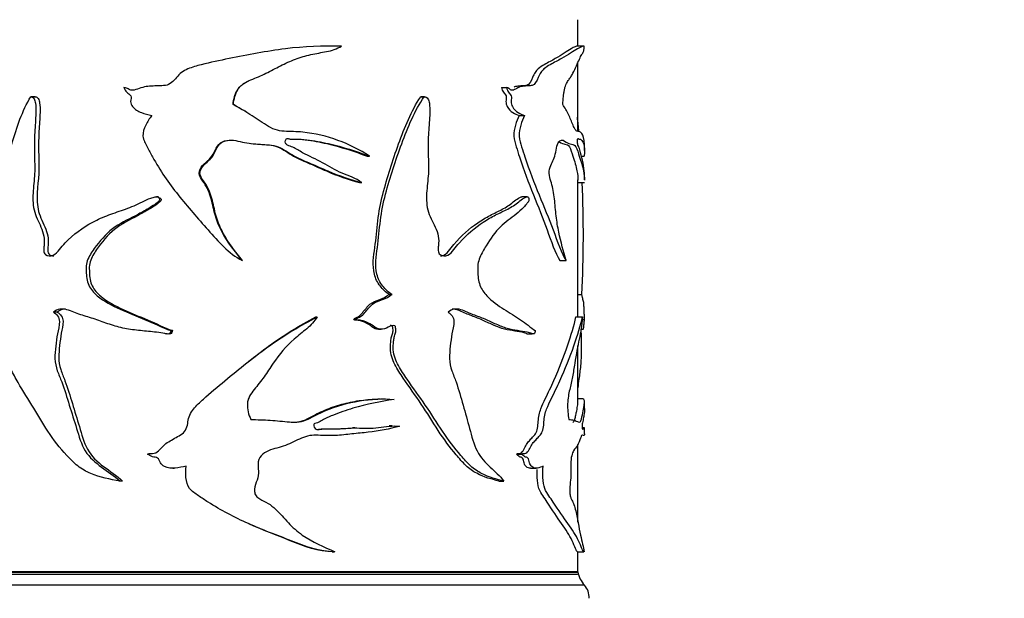
# Model space of a CAD drawing. Units: millimetres. Extents: x 0 to 1243, y 0 to 1074.
# Drawn here: x 782 to 857, y 351 to 395 of the extents above; entities that cross this region are included whole.
import ezdxf
from ezdxf import colors
from ezdxf.entities.mleader import LeaderData, LeaderLine
from ezdxf.math import Vec2, Vec3

# ---------------------------------------------------------------- set-up
doc = ezdxf.new("R2010")
doc.units = ezdxf.units.MM
doc.layers.add('DV5_Défaut', color=7, linetype='Continuous')
doc.layers.add('Défaut', color=7, linetype='Continuous')

# ---------------------------------------------------------------- blocks, each defined once
blk = doc.blocks.new('_DOT')
at = {"color": 0}
blk.add_line((0, 0), (-1, 0), dxfattribs=at)
at = {"color": 0, "const_width": 0.333}
blk.add_lwpolyline([(-0.1665, 0, 1), (0.1665, 0, 1)], format="xyb", close=True, dxfattribs=at)
blk = doc.blocks.new('SE4')
at = {"layer": 'DV5_Défaut', "color": 7, "linetype": 'Continuous'}
for p, q in [((824.667, 392.509), (824.667, 394.508)), ((805.881, 392.509), (805.757, 392.509)), ((825.123, 392.509), (824.618, 392.509)), ((824.667, 386.03), (824.667, 391.262)), ((818.86, 389.35), (819.244, 389.35)), ((783.44, 388.66), (783.112, 388.66)), ((812.727, 388.66), (812.989, 388.66)), ((813.001, 388.66), (812.736, 388.66)), ((798.491, 388.069), (798.467, 388.069)), ((820.194, 387.228), (820.604, 387.228)), ((825.167, 384.562), (825.167, 384.836)), ((808.66, 384.129), (808.84, 384.129)), ((824.935, 384.129), (825.13, 384.129)), ((824.667, 371.948), (824.667, 382.341)), ((825.167, 382.355), (825.167, 382.505)), ((808.08, 382.13), (808.249, 382.13)), ((824.667, 382.13), (825.156, 382.13)), ((792.798, 381.051), (792.658, 381.051)), ((792.99, 380.936), (792.857, 380.936)), ((820.822, 381.051), (820.402, 381.051)), ((799.182, 376.217), (799.172, 376.217)), ((823.289, 376.217), (823.762, 376.217)), ((810.336, 373.624), (810.549, 373.624)), ((824.667, 373.624), (824.963, 373.624)), ((785.115, 372.287), (784.824, 372.287)), ((804.759, 371.948), (804.861, 371.948)), ((824.519, 371.948), (825.016, 371.948)), ((807.645, 371.729), (807.805, 371.729)), ((824.993, 371.729), (825.166, 371.729)), ((793.37, 370.649), (793.379, 370.649)), ((793.866, 370.895), (793.75, 370.895)), ((809.525, 370.992), (809.724, 370.992)), ((820.795, 370.649), (821.223, 370.65)), ((824.903, 370.992), (825.064, 370.992)), ((824.667, 365.434), (824.667, 369.761)), ((809.667, 365.695), (809.468, 365.695)), ((825.044, 365.698), (824.667, 365.698)), ((825.167, 364.976), (825.167, 365.451)), ((810.544, 363.651), (810.328, 363.651)), ((807.712, 363.495), (807.552, 363.495)), ((825.17, 363.496), (825.001, 363.496)), ((825.167, 363.046), (825.167, 363.492)), ((824.667, 356.353), (824.667, 362.244)), ((820.008, 361.518), (820.415, 361.518)), ((793.884, 360.434), (793.999, 360.434)), ((821.069, 360.434), (821.503, 360.434)), ((790.078, 359.466), (789.886, 359.466)), ((818.662, 359.466), (819.042, 359.466)), ((805.988, 354.091), (806.115, 354.091)), ((824.621, 354.091), (825.127, 354.091)), ((824.667, 352.558), (824.667, 354.091)), ((824.667, 352.558), (774.667, 352.558)), ((824.667, 352.508), (774.667, 352.508)), ((824.627, 352.358), (774.707, 352.358)), ((825.167, 351.558), (774.167, 351.558))]:
    blk.add_line(p, q, dxfattribs=at)
for centre, radius, start, end in [((735.623, 378.183), 89.456, 5.00877, 5.72064), ((735.623, 378.183), 89.456, 357.07879, 2.53331), ((826.635, 352.916), 2, 190.33418, 222.79592), ((824.018, 350.594), 1.5, 358.60931, 39.97078)]:
    blk.add_arc(centre, radius, start, end, dxfattribs=at)
for points, knots in [([(806.702, 392.505), (805.304, 392.523), (803.879, 392.477), (801.018, 392.118), (799.589, 391.842), (797.459, 391.408), (796.751, 391.258), (795.705, 390.997), (795.355, 390.904), (794.866, 390.693), (794.708, 390.613), (794.416, 390.403), (794.291, 390.266), (793.95, 389.84), (793.677, 389.568), (793.152, 389.485), (792.97, 389.498), (792.614, 389.482), (792.436, 389.469), (792.083, 389.451), (791.907, 389.44), (791.559, 389.364), (791.386, 389.298), (791.042, 389.184), (790.871, 389.125), (790.61, 389.184), (790.523, 389.235), (790.349, 389.317), (790.262, 389.339), (790.176, 389.35)], [0, 0, 0, 0, 0.25, 0.25, 0.5, 0.5, 0.625, 0.625, 0.6875, 0.6875, 0.71875, 0.71875, 0.75, 0.75, 0.8125, 0.8125, 0.84375, 0.84375, 0.875, 0.875, 0.90625, 0.90625, 0.9375, 0.9375, 0.96875, 0.96875, 0.984375, 0.984375, 1, 1, 1, 1]), ([(798.467, 388.069), (798.488, 388.274), (798.526, 388.475), (798.613, 388.769), (798.647, 388.865), (798.73, 389.053), (798.779, 389.146), (798.893, 389.316), (798.959, 389.395), (799.108, 389.539), (799.191, 389.602), (799.449, 389.771), (799.637, 389.859), (800.018, 390.02), (800.212, 390.093), (800.593, 390.256), (800.78, 390.344), (801.337, 390.619), (801.701, 390.816), (802.438, 391.189), (802.813, 391.361), (803.586, 391.649), (803.978, 391.766), (804.573, 391.904), (804.773, 391.943), (805.174, 392.012), (805.375, 392.045), (805.77, 392.126), (805.965, 392.174), (806.342, 392.313), (806.524, 392.402), (806.702, 392.505)], [0, 0, 0, 0, 0.0625, 0.0625, 0.09375, 0.09375, 0.125, 0.125, 0.15625, 0.15625, 0.1875, 0.1875, 0.25, 0.25, 0.3125, 0.3125, 0.375, 0.375, 0.5, 0.5, 0.625, 0.625, 0.75, 0.75, 0.8125, 0.8125, 0.875, 0.875, 0.9375, 0.9375, 1, 1, 1, 1]), ([(825.152, 392.505), (825.101, 392.523), (824.927, 392.477), (824.341, 392.118), (823.933, 391.842), (823.155, 391.408), (822.868, 391.258), (822.402, 390.997), (822.239, 390.904), (822.002, 390.693), (821.924, 390.613), (821.777, 390.403), (821.713, 390.266), (821.536, 389.84), (821.392, 389.568), (821.101, 389.485), (820.999, 389.498), (820.794, 389.482), (820.69, 389.469), (820.479, 389.451), (820.371, 389.44), (820.155, 389.364), (820.047, 389.298), (819.825, 389.184), (819.713, 389.125), (819.539, 389.184), (819.481, 389.235), (819.362, 389.317), (819.303, 389.339), (819.244, 389.35)], [0, 0, 0, 0, 0.25, 0.25, 0.5, 0.5, 0.625, 0.625, 0.6875, 0.6875, 0.71875, 0.71875, 0.75, 0.75, 0.8125, 0.8125, 0.84375, 0.84375, 0.875, 0.875, 0.90625, 0.90625, 0.9375, 0.9375, 0.96875, 0.96875, 0.984375, 0.984375, 1, 1, 1, 1]), ([(824.621, 392.508), (824.547, 392.505), (824.387, 392.449), (823.856, 392.117), (823.454, 391.84), (822.695, 391.408), (822.414, 391.258), (821.957, 390.997), (821.798, 390.905), (821.563, 390.692), (821.486, 390.611), (821.344, 390.404), (821.282, 390.269), (821.109, 389.845), (820.964, 389.566), (820.678, 389.485), (820.578, 389.498), (820.377, 389.481), (820.274, 389.469), (820.067, 389.45), (819.961, 389.439), (819.842, 389.395), (819.828, 389.39), (819.815, 389.384)], [0, 0, 0, 0, 0.2427717, 0.2427717, 0.5294895, 0.5294895, 0.6728483, 0.6728483, 0.7445278, 0.7445278, 0.7803675, 0.7803675, 0.8162072, 0.8162072, 0.8878866, 0.8878866, 0.9237263, 0.9237263, 0.959566, 0.959566, 0.9954058, 0.9954058, 1, 1, 1, 1]), ([(823.521, 388.069), (823.529, 388.274), (823.542, 388.475), (823.573, 388.769), (823.584, 388.865), (823.613, 389.053), (823.63, 389.146), (823.669, 389.316), (823.691, 389.395), (823.741, 389.539), (823.768, 389.602), (823.851, 389.771), (823.91, 389.859), (824.026, 390.02), (824.083, 390.093), (824.19, 390.256), (824.241, 390.344), (824.386, 390.619), (824.473, 390.816), (824.634, 391.189), (824.709, 391.361), (824.845, 391.649), (824.905, 391.766), (824.983, 391.904), (825.007, 391.943), (825.049, 392.012), (825.068, 392.045), (825.101, 392.126), (825.115, 392.174), (825.137, 392.313), (825.145, 392.402), (825.152, 392.505)], [0, 0, 0, 0, 0.0625, 0.0625, 0.09375, 0.09375, 0.125, 0.125, 0.15625, 0.15625, 0.1875, 0.1875, 0.25, 0.25, 0.3125, 0.3125, 0.375, 0.375, 0.5, 0.5, 0.625, 0.625, 0.75, 0.75, 0.8125, 0.8125, 0.875, 0.875, 0.9375, 0.9375, 1, 1, 1, 1]), ([(798.491, 388.069), (798.511, 388.272), (798.547, 388.471), (798.631, 388.761), (798.664, 388.856), (798.744, 389.043), (798.791, 389.135), (798.9, 389.305), (798.963, 389.385), (799.108, 389.529), (799.189, 389.593), (799.398, 389.735), (799.532, 389.806), (799.67, 389.87)], [0, 0, 0, 0, 0.2670064, 0.2670064, 0.4005096, 0.4005096, 0.5340128, 0.5340128, 0.667516, 0.667516, 0.8010192, 0.8010192, 1, 1, 1, 1]), ([(790.176, 389.35), (790.219, 389.213), (790.301, 389.097), (790.498, 388.904), (790.628, 388.838), (790.772, 388.597), (790.675, 388.445), (790.686, 388.158), (790.75, 388.021), (791.002, 387.687), (791.254, 387.552), (791.763, 387.361), (792.029, 387.3), (792.293, 387.228)], [0, 0, 0, 0, 0.125, 0.125, 0.25, 0.25, 0.375, 0.375, 0.5, 0.5, 0.75, 0.75, 1, 1, 1, 1]), ([(818.86, 389.35), (818.889, 389.213), (818.945, 389.097), (819.077, 388.902), (819.165, 388.836), (819.256, 388.59), (819.192, 388.44), (819.2, 388.154), (819.241, 388.021), (819.405, 387.687), (819.566, 387.551), (819.879, 387.362), (820.039, 387.3), (820.194, 387.228)], [0, 0, 0, 0, 0.125, 0.125, 0.25, 0.25, 0.375, 0.375, 0.5, 0.5, 0.75, 0.75, 1, 1, 1, 1]), ([(819.244, 389.35), (819.273, 389.213), (819.33, 389.097), (819.464, 388.904), (819.551, 388.838), (819.647, 388.597), (819.583, 388.445), (819.59, 388.158), (819.632, 388.021), (819.799, 387.687), (819.963, 387.552), (820.284, 387.361), (820.447, 387.3), (820.604, 387.228)], [0, 0, 0, 0, 0.125, 0.125, 0.25, 0.25, 0.375, 0.375, 0.5, 0.5, 0.75, 0.75, 1, 1, 1, 1]), ([(781.097, 373.624), (780.899, 373.807), (780.718, 374.016), (780.419, 374.535), (780.316, 374.841), (780.137, 375.833), (780.211, 376.535), (780.353, 377.891), (780.384, 378.577), (780.502, 379.939), (780.603, 380.606), (780.979, 382.563), (781.296, 383.836), (781.848, 385.717), (782.049, 386.339), (782.514, 387.545), (782.772, 388.13), (783.104, 388.66)], [0, 0, 0, 0, 0.0625, 0.0625, 0.125, 0.125, 0.25, 0.25, 0.375, 0.375, 0.5, 0.5, 0.75, 0.75, 0.875, 0.875, 1, 1, 1, 1]), ([(783.104, 388.66), (783.2, 388.662), (783.295, 388.606), (783.41, 388.407), (783.439, 388.283), (783.493, 387.92), (783.493, 387.673), (783.473, 386.933), (783.427, 386.442), (783.373, 385.458), (783.37, 384.965), (783.388, 383.977), (783.409, 383.483), (783.383, 382.498), (783.318, 382.008), (783.246, 381.025), (783.244, 380.523), (783.459, 379.584), (783.689, 379.184), (783.966, 378.54), (784.049, 378.314), (784.139, 377.837), (784.131, 377.587), (784.093, 377.219), (784.078, 377.095), (784.094, 376.85), (784.141, 376.728), (784.391, 376.533), (784.612, 376.534), (784.987, 376.7), (785.135, 376.88), (785.418, 377.228), (785.565, 377.398), (786.33, 378.205), (787.031, 378.716), (788.202, 379.335), (788.608, 379.517), (789.443, 379.834), (789.875, 379.969), (790.734, 380.274), (791.157, 380.463), (791.785, 380.776), (791.997, 380.878), (792.33, 380.993), (792.443, 381.025), (792.618, 381.051), (792.676, 381.055), (792.793, 381.037), (792.853, 380.998), (792.857, 380.936)], [0, 0, 0, 0, 0.015625, 0.015625, 0.03125, 0.03125, 0.0625, 0.0625, 0.125, 0.125, 0.1875, 0.1875, 0.25, 0.25, 0.3125, 0.3125, 0.375, 0.375, 0.4375, 0.4375, 0.46875, 0.46875, 0.5, 0.5, 0.515625, 0.515625, 0.53125, 0.53125, 0.5625, 0.5625, 0.59375, 0.59375, 0.625, 0.625, 0.75, 0.75, 0.8125, 0.8125, 0.875, 0.875, 0.9375, 0.9375, 0.96875, 0.96875, 0.984375, 0.984375, 0.992188, 0.992188, 1, 1, 1, 1]), ([(783.429, 388.66), (783.521, 388.662), (783.612, 388.608), (783.725, 388.417), (783.753, 388.298), (783.809, 387.948), (783.81, 387.709), (783.795, 386.994), (783.752, 386.52), (783.697, 385.569), (783.689, 385.092), (783.702, 384.137), (783.723, 383.661), (783.71, 382.222), (783.487, 381.227), (783.662, 380.059), (783.721, 379.83), (783.894, 379.38), (784.002, 379.159), (784.305, 378.491), (784.463, 378.032), (784.421, 377.419), (784.404, 377.298), (784.386, 377.053), (784.381, 376.924), (784.461, 376.698), (784.554, 376.63), (784.713, 376.573), (784.779, 376.562), (784.846, 376.563)], [0, 0, 0, 0, 0.028032, 0.028032, 0.056063, 0.056063, 0.112127, 0.112127, 0.224253, 0.224253, 0.33638, 0.33638, 0.448506, 0.448506, 0.672759, 0.672759, 0.728823, 0.728823, 0.784886, 0.784886, 0.897013, 0.897013, 0.925044, 0.925044, 0.953076, 0.953076, 0.981108, 0.981108, 1, 1, 1, 1]), ([(810.336, 373.624), (810.077, 373.809), (809.835, 374.019), (809.429, 374.542), (809.286, 374.85), (809.04, 375.834), (809.141, 376.528), (809.338, 377.872), (809.382, 378.554), (809.539, 379.903), (809.673, 380.565), (810.174, 382.527), (810.591, 383.817), (811.273, 385.702), (811.515, 386.322), (812.058, 387.528), (812.353, 388.117), (812.727, 388.66)], [0, 0, 0, 0, 0.0625, 0.0625, 0.125, 0.125, 0.25, 0.25, 0.375, 0.375, 0.5, 0.5, 0.75, 0.75, 0.875, 0.875, 1, 1, 1, 1]), ([(810.549, 373.624), (810.287, 373.807), (810.042, 374.016), (809.628, 374.535), (809.481, 374.841), (809.226, 375.833), (809.331, 376.535), (809.534, 377.891), (809.578, 378.577), (809.742, 379.939), (809.883, 380.606), (810.396, 382.563), (810.816, 383.836), (811.511, 385.717), (811.759, 386.339), (812.315, 387.545), (812.616, 388.13), (812.989, 388.66)], [0, 0, 0, 0, 0.0625, 0.0625, 0.125, 0.125, 0.25, 0.25, 0.375, 0.375, 0.5, 0.5, 0.75, 0.75, 0.875, 0.875, 1, 1, 1, 1]), ([(812.989, 388.66), (813.096, 388.662), (813.201, 388.606), (813.328, 388.407), (813.359, 388.283), (813.418, 387.92), (813.418, 387.673), (813.397, 386.933), (813.346, 386.442), (813.287, 385.458), (813.283, 384.965), (813.303, 383.977), (813.326, 383.483), (813.298, 382.498), (813.227, 382.008), (813.147, 381.025), (813.145, 380.523), (813.382, 379.584), (813.631, 379.184), (813.925, 378.54), (814.012, 378.314), (814.105, 377.837), (814.097, 377.587), (814.058, 377.219), (814.042, 377.095), (814.058, 376.85), (814.108, 376.728), (814.366, 376.533), (814.59, 376.534), (814.962, 376.7), (815.105, 376.88), (815.377, 377.228), (815.516, 377.398), (816.228, 378.205), (816.844, 378.716), (817.79, 379.335), (818.106, 379.517), (818.729, 379.834), (819.038, 379.969), (819.626, 380.274), (819.903, 380.463), (820.297, 380.776), (820.427, 380.878), (820.626, 380.993), (820.694, 381.025), (820.796, 381.051), (820.83, 381.055), (820.897, 381.037), (820.932, 380.998), (820.934, 380.936)], [0, 0, 0, 0, 0.015625, 0.015625, 0.03125, 0.03125, 0.0625, 0.0625, 0.125, 0.125, 0.1875, 0.1875, 0.25, 0.25, 0.3125, 0.3125, 0.375, 0.375, 0.4375, 0.4375, 0.46875, 0.46875, 0.5, 0.5, 0.515625, 0.515625, 0.53125, 0.53125, 0.5625, 0.5625, 0.59375, 0.59375, 0.625, 0.625, 0.75, 0.75, 0.8125, 0.8125, 0.875, 0.875, 0.9375, 0.9375, 0.96875, 0.96875, 0.984375, 0.984375, 0.992187, 0.992187, 1, 1, 1, 1]), ([(808.84, 384.129), (808.094, 384.632), (807.279, 385.031), (805.587, 385.652), (804.691, 385.872), (803.299, 386.013), (802.825, 386), (802.12, 386.042), (801.888, 386.079), (801.433, 386.244), (801.212, 386.366), (800.582, 386.763), (800.177, 387.055), (799.331, 387.577), (798.899, 387.824), (798.467, 388.069)], [0, 0, 0, 0, 0.25, 0.25, 0.5, 0.5, 0.625, 0.625, 0.6875, 0.6875, 0.75, 0.75, 0.875, 0.875, 1, 1, 1, 1]), ([(825.167, 384.864), (825.167, 385.042), (825.159, 385.201), (825.101, 385.652), (825.013, 385.872), (824.798, 386.013), (824.712, 386), (824.566, 386.042), (824.514, 386.079), (824.408, 386.244), (824.353, 386.366), (824.189, 386.763), (824.075, 387.055), (823.816, 387.577), (823.674, 387.824), (823.521, 388.069)], [0, 0, 0, 0, 0.131112, 0.131112, 0.420741, 0.420741, 0.565556, 0.565556, 0.637963, 0.637963, 0.710371, 0.710371, 0.855185, 0.855185, 1, 1, 1, 1]), ([(792.293, 387.228), (792.118, 386.999), (791.96, 386.759), (791.708, 386.238), (791.594, 385.952), (791.657, 385.365), (791.813, 385.109), (792.073, 384.59), (792.209, 384.333), (792.916, 383.066), (793.575, 382.111), (795.021, 380.292), (795.798, 379.423), (797.334, 377.664), (798.119, 376.754), (799.172, 376.217)], [0, 0, 0, 0, 0.0625, 0.0625, 0.125, 0.125, 0.1875, 0.1875, 0.25, 0.25, 0.5, 0.5, 0.75, 0.75, 1, 1, 1, 1]), ([(820.194, 387.228), (820.091, 386.999), (819.997, 386.759), (819.845, 386.239), (819.776, 385.954), (819.812, 385.374), (819.907, 385.116), (820.062, 384.598), (820.142, 384.342), (820.553, 383.078), (820.916, 382.121), (821.643, 380.306), (822.003, 379.435), (822.644, 377.675), (822.937, 376.776), (823.289, 376.217)], [0, 0, 0, 0, 0.0625, 0.0625, 0.125, 0.125, 0.1875, 0.1875, 0.25, 0.25, 0.5, 0.5, 0.75, 0.75, 1, 1, 1, 1]), ([(820.604, 387.228), (820.5, 386.999), (820.403, 386.759), (820.248, 386.238), (820.177, 385.952), (820.217, 385.365), (820.314, 385.109), (820.472, 384.59), (820.554, 384.333), (820.975, 383.066), (821.345, 382.111), (822.088, 380.292), (822.454, 379.423), (823.108, 377.664), (823.417, 376.754), (823.762, 376.217)], [0, 0, 0, 0, 0.0625, 0.0625, 0.125, 0.125, 0.1875, 0.1875, 0.25, 0.25, 0.5, 0.5, 0.75, 0.75, 1, 1, 1, 1]), ([(799.172, 376.217), (798.619, 376.911), (798.046, 377.602), (797.422, 378.766), (797.251, 379.171), (797.004, 380.025), (796.928, 380.466), (796.689, 381.325), (796.519, 381.741), (796.137, 382.291), (795.987, 382.467), (795.842, 382.889), (795.921, 383.125), (796.312, 383.666), (796.736, 383.895), (797.069, 384.492), (797.153, 384.71), (797.41, 385.094), (797.603, 385.236), (798.268, 385.433), (798.732, 385.316), (799.626, 385.112), (800.083, 385.07), (800.999, 385.011), (801.46, 385.01), (802.338, 384.673), (802.722, 384.371), (803.547, 383.923), (803.976, 383.744), (804.83, 383.387), (805.251, 383.2), (806.514, 382.655), (807.372, 382.356), (808.249, 382.13)], [0, 0, 0, 0, 0.125, 0.125, 0.1875, 0.1875, 0.25, 0.25, 0.3125, 0.3125, 0.34375, 0.34375, 0.375, 0.375, 0.4375, 0.4375, 0.46875, 0.46875, 0.5, 0.5, 0.5625, 0.5625, 0.625, 0.625, 0.6875, 0.6875, 0.75, 0.75, 0.8125, 0.8125, 0.875, 0.875, 1, 1, 1, 1]), ([(799.182, 376.217), (798.65, 376.896), (798.104, 377.57), (797.501, 378.693), (797.331, 379.084), (797.082, 379.912), (797.005, 380.348), (796.79, 381.194), (796.648, 381.605), (796.296, 382.171), (796.15, 382.346), (795.993, 382.646), (795.955, 382.756), (795.952, 382.98), (795.992, 383.09), (796.267, 383.58), (796.705, 383.805), (797.069, 384.375), (797.153, 384.594), (797.374, 384.994), (797.535, 385.174), (797.945, 385.344), (798.154, 385.366), (798.367, 385.357)], [0, 0, 0, 0, 0.236381, 0.236381, 0.354572, 0.354572, 0.472762, 0.472762, 0.590953, 0.590953, 0.650048, 0.650048, 0.679596, 0.679596, 0.709144, 0.709144, 0.827334, 0.827334, 0.88643, 0.88643, 0.945525, 0.945525, 1, 1, 1, 1]), ([(808.249, 382.13), (807.802, 382.471), (807.265, 382.638), (806.232, 383.061), (805.761, 383.371), (804.778, 383.923), (804.247, 384.125), (803.502, 384.543), (803.263, 384.704), (802.87, 384.871), (802.731, 384.912), (802.545, 385.019), (802.485, 385.066), (802.428, 385.196), (802.428, 385.273), (802.467, 385.411), (802.512, 385.482), (802.655, 385.504), (802.724, 385.469), (802.93, 385.412), (803.073, 385.422), (803.5, 385.436), (803.782, 385.417), (804.624, 385.319), (805.175, 385.213), (806.797, 384.853), (807.834, 384.516), (808.84, 384.129)], [0, 0, 0, 0, 0.125, 0.125, 0.25, 0.25, 0.375, 0.375, 0.4375, 0.4375, 0.46875, 0.46875, 0.484375, 0.484375, 0.5, 0.5, 0.515625, 0.515625, 0.53125, 0.53125, 0.5625, 0.5625, 0.625, 0.625, 0.75, 0.75, 1, 1, 1, 1]), ([(802.552, 385.495), (802.603, 385.495), (802.655, 385.473), (802.84, 385.417), (802.981, 385.42), (803.402, 385.437), (803.68, 385.419), (804.51, 385.322), (805.053, 385.216), (806.65, 384.855), (807.67, 384.517), (808.66, 384.129)], [0, 0, 0, 0, 0.024095, 0.024095, 0.089156, 0.089156, 0.219276, 0.219276, 0.479517, 0.479517, 1, 1, 1, 1]), ([(823.762, 376.217), (823.58, 376.911), (823.372, 377.602), (823.132, 378.766), (823.064, 379.171), (822.964, 380.025), (822.932, 380.466), (822.833, 381.325), (822.762, 381.741), (822.595, 382.291), (822.528, 382.467), (822.463, 382.889), (822.498, 383.125), (822.673, 383.666), (822.853, 383.895), (822.99, 384.492), (823.024, 384.71), (823.127, 385.094), (823.203, 385.236), (823.454, 385.433), (823.618, 385.316), (823.91, 385.112), (824.048, 385.07), (824.302, 385.011), (824.417, 385.01), (824.615, 384.673), (824.692, 384.371), (824.839, 383.923), (824.905, 383.744), (825.016, 383.387), (825.06, 383.2), (825.141, 382.753), (825.167, 382.523), (825.167, 382.33)], [0, 0, 0, 0, 0.129382, 0.129382, 0.194072, 0.194072, 0.258763, 0.258763, 0.323454, 0.323454, 0.355799, 0.355799, 0.388145, 0.388145, 0.452835, 0.452835, 0.485181, 0.485181, 0.517526, 0.517526, 0.582217, 0.582217, 0.646908, 0.646908, 0.711598, 0.711598, 0.776289, 0.776289, 0.84098, 0.84098, 0.905671, 0.905671, 1, 1, 1, 1]), ([(823.261, 385.236), (823.263, 385.235), (823.264, 385.233), (823.416, 385.124), (823.556, 385.074), (823.813, 385.012), (823.93, 385.012), (824.127, 384.671), (824.201, 384.372), (824.345, 383.924), (824.41, 383.744), (824.519, 383.387), (824.562, 383.2), (824.642, 382.752), (824.667, 382.521), (824.667, 382.329)], [0, 0, 0, 0, 0.001885, 0.001885, 0.156455, 0.156455, 0.311025, 0.311025, 0.465594, 0.465594, 0.620164, 0.620164, 0.774734, 0.774734, 1, 1, 1, 1]), ([(825.167, 382.525), (825.167, 382.641), (825.163, 382.739), (825.136, 383.061), (825.104, 383.371), (825.011, 383.923), (824.945, 384.125), (824.83, 384.543), (824.789, 384.704), (824.717, 384.871), (824.69, 384.912), (824.654, 385.019), (824.641, 385.066), (824.63, 385.196), (824.63, 385.273), (824.638, 385.411), (824.647, 385.482), (824.676, 385.504), (824.689, 385.469), (824.728, 385.412), (824.755, 385.422), (824.83, 385.436), (824.874, 385.417), (824.994, 385.319), (825.055, 385.213), (825.179, 384.853), (825.188, 384.516), (825.13, 384.129)], [0, 0, 0, 0, 0.069114, 0.069114, 0.202098, 0.202098, 0.335082, 0.335082, 0.401573, 0.401573, 0.434819, 0.434819, 0.451442, 0.451442, 0.468065, 0.468065, 0.484688, 0.484688, 0.501311, 0.501311, 0.534557, 0.534557, 0.601049, 0.601049, 0.734033, 0.734033, 1, 1, 1, 1]), ([(799.83, 385.104), (800.048, 385.077), (800.268, 385.058), (800.951, 385.012), (801.419, 385.012), (802.291, 384.671), (802.661, 384.372), (803.469, 383.924), (803.89, 383.744), (804.729, 383.387), (805.142, 383.2), (806.382, 382.654), (807.23, 382.353), (808.08, 382.13)], [0, 0, 0, 0, 0.073428, 0.073428, 0.227856, 0.227856, 0.382285, 0.382285, 0.536714, 0.536714, 0.691143, 0.691143, 1, 1, 1, 1]), ([(792.857, 380.936), (792.925, 380.878), (792.859, 380.77), (792.74, 380.641), (792.673, 380.586), (792.465, 380.429), (792.319, 380.335), (791.88, 380.065), (791.58, 379.901), (790.679, 379.419), (790.057, 379.148), (788.966, 378.386), (788.501, 377.88), (787.867, 377.048), (787.663, 376.764), (787.423, 376.288), (787.357, 376.119), (787.292, 375.761), (787.308, 375.58), (787.319, 375.217), (787.319, 375.035), (787.376, 374.679), (787.429, 374.502), (787.65, 374.02), (787.888, 373.76), (788.669, 373.106), (789.276, 372.801), (790.511, 372.227), (791.155, 371.979), (792.45, 371.462), (793.07, 371.112), (793.75, 370.895)], [0, 0, 0, 0, 0.015625, 0.015625, 0.03125, 0.03125, 0.0625, 0.0625, 0.125, 0.125, 0.25, 0.25, 0.375, 0.375, 0.4375, 0.4375, 0.46875, 0.46875, 0.5, 0.5, 0.53125, 0.53125, 0.5625, 0.5625, 0.625, 0.625, 0.75, 0.75, 0.875, 0.875, 1, 1, 1, 1]), ([(792.99, 380.936), (793.058, 380.877), (792.993, 380.77), (792.875, 380.64), (792.807, 380.584), (792.601, 380.425), (792.456, 380.331), (792.019, 380.057), (791.721, 379.891), (790.824, 379.403), (790.207, 379.13), (789.125, 378.34), (788.663, 377.812), (788.047, 376.976), (787.851, 376.691), (787.633, 376.21), (787.574, 376.034), (787.534, 375.678), (787.554, 375.498), (787.566, 374.959), (787.614, 374.598), (787.92, 373.974), (788.157, 373.722), (788.921, 373.087), (789.514, 372.783), (790.718, 372.215), (791.343, 371.971), (792.601, 371.457), (793.203, 371.111), (793.866, 370.895)], [0, 0, 0, 0, 0.015625, 0.015625, 0.03125, 0.03125, 0.0625, 0.0625, 0.125, 0.125, 0.25, 0.25, 0.375, 0.375, 0.4375, 0.4375, 0.46875, 0.46875, 0.5, 0.5, 0.5625, 0.5625, 0.625, 0.625, 0.75, 0.75, 0.875, 0.875, 1, 1, 1, 1]), ([(814.234, 376.563), (814.267, 376.563), (814.299, 376.566), (814.527, 376.604), (814.694, 376.753), (814.973, 377.095), (815.104, 377.275), (815.804, 378.11), (816.424, 378.651), (817.365, 379.292), (817.682, 379.482), (818.308, 379.811), (818.618, 379.949), (819.209, 380.259), (819.488, 380.447), (819.881, 380.767), (820.01, 380.872), (820.21, 380.99), (820.277, 381.024), (820.365, 381.046), (820.385, 381.05), (820.405, 381.051)], [0, 0, 0, 0, 0.011804, 0.011804, 0.084215, 0.084215, 0.156626, 0.156626, 0.44627, 0.44627, 0.591092, 0.591092, 0.735914, 0.735914, 0.880736, 0.880736, 0.953147, 0.953147, 0.989352, 0.989352, 1, 1, 1, 1]), ([(820.934, 380.936), (820.972, 380.878), (820.935, 380.77), (820.867, 380.641), (820.828, 380.586), (820.707, 380.429), (820.62, 380.335), (820.356, 380.065), (820.17, 379.901), (819.593, 379.419), (819.168, 379.148), (818.381, 378.386), (818.024, 377.88), (817.521, 377.048), (817.355, 376.764), (817.157, 376.288), (817.102, 376.119), (817.048, 375.761), (817.061, 375.58), (817.07, 375.217), (817.07, 375.035), (817.118, 374.679), (817.162, 374.502), (817.345, 374.02), (817.539, 373.76), (818.156, 373.106), (818.612, 372.801), (819.481, 372.227), (819.907, 371.979), (820.706, 371.462), (821.064, 371.112), (821.428, 370.895)], [0, 0, 0, 0, 0.015625, 0.015625, 0.03125, 0.03125, 0.0625, 0.0625, 0.125, 0.125, 0.25, 0.25, 0.375, 0.375, 0.4375, 0.4375, 0.46875, 0.46875, 0.5, 0.5, 0.53125, 0.53125, 0.5625, 0.5625, 0.625, 0.625, 0.75, 0.75, 0.875, 0.875, 1, 1, 1, 1]), ([(807.645, 371.729), (807.63, 371.763), (807.671, 371.793), (807.73, 371.831), (807.762, 371.846), (807.858, 371.888), (807.924, 371.912), (808.101, 372.024), (808.193, 372.142), (808.386, 372.358), (808.487, 372.462), (808.664, 372.694), (808.756, 372.807), (809.087, 373.068), (809.353, 373.16), (809.872, 373.332), (810.1, 373.49), (810.336, 373.624)], [0, 0, 0, 0, 0.03125, 0.03125, 0.0625, 0.0625, 0.125, 0.125, 0.25, 0.25, 0.375, 0.375, 0.5, 0.5, 0.75, 0.75, 1, 1, 1, 1]), ([(807.805, 371.729), (807.789, 371.764), (807.832, 371.794), (807.892, 371.832), (807.925, 371.847), (808.024, 371.889), (808.092, 371.913), (808.272, 372.027), (808.367, 372.146), (808.567, 372.364), (808.669, 372.47), (808.852, 372.705), (808.951, 372.818), (809.295, 373.079), (809.559, 373.164), (810.083, 373.334), (810.312, 373.491), (810.549, 373.624)], [0, 0, 0, 0, 0.03125, 0.03125, 0.0625, 0.0625, 0.125, 0.125, 0.25, 0.25, 0.375, 0.375, 0.5, 0.5, 0.75, 0.75, 1, 1, 1, 1]), ([(825.166, 371.729), (825.166, 371.764), (825.165, 371.794), (825.165, 371.832), (825.164, 371.847), (825.162, 371.889), (825.161, 371.913), (825.156, 372.027), (825.153, 372.146), (825.145, 372.364), (825.14, 372.47), (825.13, 372.705), (825.124, 372.818), (825.101, 373.079), (825.078, 373.164), (825.024, 373.334), (824.996, 373.491), (824.963, 373.624)], [0, 0, 0, 0, 0.03125, 0.03125, 0.0625, 0.0625, 0.125, 0.125, 0.25, 0.25, 0.375, 0.375, 0.5, 0.5, 0.75, 0.75, 1, 1, 1, 1]), ([(793.75, 370.895), (793.735, 370.788), (793.69, 370.668), (793.488, 370.611), (793.382, 370.646), (793.075, 370.71), (792.868, 370.739), (792.252, 370.815), (791.842, 370.85), (791.031, 370.933), (790.628, 370.98), (789.846, 371.135), (789.465, 371.244), (788.719, 371.495), (788.352, 371.634), (787.618, 371.874), (787.253, 371.983), (786.538, 372.221), (786.195, 372.38), (785.494, 372.574), (785.109, 372.546), (784.824, 372.287)], [0, 0, 0, 0, 0.03125, 0.03125, 0.0625, 0.0625, 0.125, 0.125, 0.25, 0.25, 0.375, 0.375, 0.5, 0.5, 0.625, 0.625, 0.75, 0.75, 0.875, 0.875, 1, 1, 1, 1]), ([(821.428, 370.895), (821.421, 370.788), (821.397, 370.668), (821.287, 370.611), (821.229, 370.646), (821.058, 370.71), (820.941, 370.739), (820.583, 370.815), (820.334, 370.85), (819.821, 370.933), (819.555, 370.98), (819.017, 371.135), (818.745, 371.244), (818.19, 371.495), (817.907, 371.634), (817.321, 371.874), (817.019, 371.983), (816.405, 372.221), (816.099, 372.38), (815.452, 372.574), (815.082, 372.546), (814.8, 372.287)], [0, 0, 0, 0, 0.03125, 0.03125, 0.0625, 0.0625, 0.125, 0.125, 0.25, 0.25, 0.375, 0.375, 0.5, 0.5, 0.625, 0.625, 0.75, 0.75, 0.875, 0.875, 1, 1, 1, 1]), ([(820.798, 370.648), (820.782, 370.654), (820.767, 370.661), (820.64, 370.71), (820.525, 370.739), (820.172, 370.815), (819.928, 370.85), (819.422, 370.934), (819.161, 370.981), (818.633, 371.137), (818.366, 371.246), (817.823, 371.497), (817.546, 371.636), (816.972, 371.876), (816.675, 371.984), (816.074, 372.223), (815.774, 372.381), (815.345, 372.512), (815.228, 372.53), (815.11, 372.528)], [0, 0, 0, 0, 0.009916, 0.009916, 0.0821447, 0.0821447, 0.2266019, 0.2266019, 0.3710592, 0.3710592, 0.5155165, 0.5155165, 0.6599737, 0.6599737, 0.804431, 0.804431, 0.9488882, 0.9488882, 1, 1, 1, 1]), ([(784.824, 372.287), (784.941, 372.218), (785.052, 372.132), (785.225, 371.894), (785.274, 371.737), (785.282, 371.262), (785.181, 370.956), (785.069, 370.336), (785.032, 370.022), (784.963, 369.392), (784.929, 369.077), (784.945, 368.443), (785.014, 368.13), (785.221, 367.554), (785.345, 367.275), (785.666, 366.413), (785.848, 365.823), (786.211, 364.64), (786.394, 364.049), (786.767, 362.869), (786.923, 362.253), (787.56, 361.248), (788.009, 360.863), (788.95, 360.185), (789.442, 359.867), (789.886, 359.466)], [0, 0, 0, 0, 0.03125, 0.03125, 0.0625, 0.0625, 0.125, 0.125, 0.1875, 0.1875, 0.25, 0.25, 0.3125, 0.3125, 0.375, 0.375, 0.5, 0.5, 0.625, 0.625, 0.75, 0.75, 0.875, 0.875, 1, 1, 1, 1]), ([(785.115, 372.287), (785.228, 372.219), (785.336, 372.133), (785.504, 371.902), (785.554, 371.75), (785.568, 371.288), (785.472, 370.989), (785.362, 370.384), (785.325, 370.077), (785.258, 369.462), (785.224, 369.154), (785.225, 368.536), (785.276, 368.222), (785.467, 367.646), (785.588, 367.37), (785.906, 366.521), (786.084, 365.937), (786.437, 364.768), (786.613, 364.182), (786.975, 363.015), (787.114, 362.41), (787.703, 361.352), (788.157, 360.927), (789.117, 360.214), (789.623, 359.885), (790.078, 359.466)], [0, 0, 0, 0, 0.03125, 0.03125, 0.0625, 0.0625, 0.125, 0.125, 0.1875, 0.1875, 0.25, 0.25, 0.3125, 0.3125, 0.375, 0.375, 0.5, 0.5, 0.625, 0.625, 0.75, 0.75, 0.875, 0.875, 1, 1, 1, 1]), ([(791.979, 361.518), (792.138, 361.574), (792.31, 361.553), (792.647, 361.597), (792.784, 361.723), (793.024, 361.975), (793.138, 362.108), (793.394, 362.338), (793.541, 362.428), (793.841, 362.603), (793.989, 362.693), (794.29, 362.869), (794.451, 362.94), (794.737, 363.137), (794.845, 363.283), (794.987, 363.608), (795.018, 363.785), (795.069, 364.138), (795.103, 364.312), (795.253, 364.637), (795.354, 364.787), (795.683, 365.204), (795.947, 365.448), (796.742, 366.165), (797.29, 366.624), (798.944, 367.994), (800.058, 368.9), (802.391, 370.563), (803.616, 371.282), (804.861, 371.948)], [0, 0, 0, 0, 0.03125, 0.03125, 0.0625, 0.0625, 0.09375, 0.09375, 0.125, 0.125, 0.15625, 0.15625, 0.1875, 0.1875, 0.21875, 0.21875, 0.25, 0.25, 0.28125, 0.28125, 0.3125, 0.3125, 0.375, 0.375, 0.5, 0.5, 0.75, 0.75, 1, 1, 1, 1]), ([(804.861, 371.948), (804.647, 371.599), (804.377, 371.296), (803.755, 370.768), (803.424, 370.526), (802.506, 369.709), (801.973, 369.081), (801.279, 368.068), (801.057, 367.723), (800.588, 367.053), (800.327, 366.738), (799.818, 366.097), (799.584, 365.739), (799.528, 364.919), (799.648, 364.517), (799.815, 364.141)], [0, 0, 0, 0, 0.125, 0.125, 0.25, 0.25, 0.5, 0.5, 0.625, 0.625, 0.75, 0.75, 0.875, 0.875, 1, 1, 1, 1]), ([(799.67, 368.564), (800.172, 368.966), (800.68, 369.358), (802.333, 370.559), (803.533, 371.279), (804.759, 371.948)], [0, 0, 0, 0, 0.3127509, 0.3127509, 1, 1, 1, 1]), ([(814.8, 372.287), (814.916, 372.218), (815.025, 372.132), (815.192, 371.894), (815.239, 371.737), (815.247, 371.262), (815.149, 370.956), (815.041, 370.336), (815.004, 370.022), (814.937, 369.392), (814.903, 369.077), (814.92, 368.443), (814.987, 368.13), (815.189, 367.554), (815.307, 367.275), (815.612, 366.413), (815.78, 365.823), (816.11, 364.64), (816.274, 364.049), (816.601, 362.869), (816.738, 362.253), (817.272, 361.248), (817.64, 360.863), (818.367, 360.185), (818.729, 359.867), (819.042, 359.466)], [0, 0, 0, 0, 0.03125, 0.03125, 0.0625, 0.0625, 0.125, 0.125, 0.1875, 0.1875, 0.25, 0.25, 0.3125, 0.3125, 0.375, 0.375, 0.5, 0.5, 0.625, 0.625, 0.75, 0.75, 0.875, 0.875, 1, 1, 1, 1]), ([(820.008, 361.518), (820.104, 361.575), (820.207, 361.551), (820.404, 361.601), (820.48, 361.731), (820.615, 361.985), (820.679, 362.119), (820.82, 362.348), (820.901, 362.438), (821.06, 362.615), (821.138, 362.707), (821.293, 362.883), (821.376, 362.953), (821.513, 363.161), (821.562, 363.313), (821.626, 363.642), (821.639, 363.817), (821.663, 364.167), (821.681, 364.338), (821.754, 364.659), (821.801, 364.806), (821.952, 365.22), (822.07, 365.463), (822.412, 366.177), (822.631, 366.635), (823.241, 368.003), (823.587, 368.908), (824.156, 370.559), (824.382, 371.279), (824.519, 371.948)], [0, 0, 0, 0, 0.03125, 0.03125, 0.0625, 0.0625, 0.09375, 0.09375, 0.125, 0.125, 0.15625, 0.15625, 0.1875, 0.1875, 0.21875, 0.21875, 0.25, 0.25, 0.28125, 0.28125, 0.3125, 0.3125, 0.375, 0.375, 0.5, 0.5, 0.75, 0.75, 1, 1, 1, 1]), ([(820.415, 361.518), (820.512, 361.574), (820.615, 361.553), (820.813, 361.597), (820.892, 361.723), (821.029, 361.975), (821.093, 362.108), (821.236, 362.338), (821.316, 362.428), (821.478, 362.603), (821.556, 362.693), (821.713, 362.869), (821.795, 362.94), (821.938, 363.137), (821.992, 363.283), (822.061, 363.608), (822.076, 363.785), (822.101, 364.138), (822.117, 364.312), (822.189, 364.637), (822.237, 364.787), (822.391, 365.204), (822.511, 365.448), (822.86, 366.165), (823.085, 366.624), (823.709, 367.994), (824.063, 368.9), (824.648, 370.563), (824.877, 371.282), (825.016, 371.948)], [0, 0, 0, 0, 0.03125, 0.03125, 0.0625, 0.0625, 0.09375, 0.09375, 0.125, 0.125, 0.15625, 0.15625, 0.1875, 0.1875, 0.21875, 0.21875, 0.25, 0.25, 0.28125, 0.28125, 0.3125, 0.3125, 0.375, 0.375, 0.5, 0.5, 0.75, 0.75, 1, 1, 1, 1]), ([(825.016, 371.948), (824.992, 371.599), (824.959, 371.296), (824.871, 370.768), (824.817, 370.526), (824.653, 369.709), (824.536, 369.081), (824.37, 368.068), (824.314, 367.723), (824.189, 367.053), (824.116, 366.738), (823.967, 366.097), (823.893, 365.739), (823.876, 364.919), (823.914, 364.517), (823.964, 364.141)], [0, 0, 0, 0, 0.125, 0.125, 0.25, 0.25, 0.5, 0.5, 0.625, 0.625, 0.75, 0.75, 0.875, 0.875, 1, 1, 1, 1]), ([(789.886, 359.466), (789.111, 359.591), (788.351, 359.749), (787.306, 360.185), (786.972, 360.37), (786.371, 360.854), (786.103, 361.133), (785.312, 361.977), (784.834, 362.592), (783.973, 363.897), (783.585, 364.58), (782.775, 365.893), (782.369, 366.536), (781.809, 367.536), (781.624, 367.868), (781.312, 368.591), (781.187, 369), (781.159, 369.652), (781.17, 369.87), (781.195, 370.192), (781.205, 370.299), (781.242, 370.508), (781.274, 370.609), (781.325, 370.815), (781.324, 370.925), (781.305, 371.085), (781.302, 371.14), (781.273, 371.242), (781.234, 371.27), (781.043, 371.299), (780.909, 371.161), (780.636, 371.002), (780.484, 370.962), (780.207, 371.074), (780.097, 371.232), (779.851, 371.443), (779.724, 371.534), (779.527, 371.634), (779.46, 371.658), (779.359, 371.68), (779.326, 371.684), (779.258, 371.687), (779.221, 371.687), (779.198, 371.729)], [0, 0, 0, 0, 0.125, 0.125, 0.1875, 0.1875, 0.25, 0.25, 0.375, 0.375, 0.5, 0.5, 0.625, 0.625, 0.6875, 0.6875, 0.75, 0.75, 0.78125, 0.78125, 0.796875, 0.796875, 0.8125, 0.8125, 0.828125, 0.828125, 0.835938, 0.835938, 0.84375, 0.84375, 0.875, 0.875, 0.90625, 0.90625, 0.9375, 0.9375, 0.96875, 0.96875, 0.984375, 0.984375, 0.992188, 0.992188, 1, 1, 1, 1]), ([(809.526, 370.991), (809.441, 370.99), (809.356, 371.004), (809.092, 371.112), (808.943, 371.258), (808.598, 371.458), (808.419, 371.544), (808.133, 371.638), (808.035, 371.661), (807.886, 371.68), (807.836, 371.685), (807.736, 371.687), (807.679, 371.689), (807.645, 371.729)], [0, 0, 0, 0, 0.1275288, 0.1275288, 0.4183525, 0.4183525, 0.7091763, 0.7091763, 0.8545881, 0.8545881, 0.9272941, 0.9272941, 1, 1, 1, 1]), ([(819.042, 359.466), (818.496, 359.591), (817.916, 359.749), (817.063, 360.185), (816.78, 360.37), (816.255, 360.854), (816.014, 361.133), (815.284, 361.977), (814.817, 362.592), (813.939, 363.897), (813.525, 364.58), (812.622, 365.893), (812.147, 366.536), (811.462, 367.536), (811.23, 367.868), (810.832, 368.591), (810.667, 369), (810.631, 369.652), (810.645, 369.87), (810.677, 370.192), (810.691, 370.299), (810.739, 370.508), (810.781, 370.609), (810.847, 370.815), (810.845, 370.925), (810.821, 371.085), (810.817, 371.14), (810.78, 371.242), (810.729, 371.27), (810.479, 371.299), (810.3, 371.161), (809.929, 371.002), (809.719, 370.962), (809.327, 371.074), (809.169, 371.232), (808.808, 371.443), (808.618, 371.534), (808.318, 371.634), (808.216, 371.658), (808.059, 371.68), (808.007, 371.684), (807.901, 371.687), (807.841, 371.687), (807.805, 371.729)], [0, 0, 0, 0, 0.125, 0.125, 0.1875, 0.1875, 0.25, 0.25, 0.375, 0.375, 0.5, 0.5, 0.625, 0.625, 0.6875, 0.6875, 0.75, 0.75, 0.78125, 0.78125, 0.796875, 0.796875, 0.8125, 0.8125, 0.828125, 0.828125, 0.835937, 0.835937, 0.84375, 0.84375, 0.875, 0.875, 0.90625, 0.90625, 0.9375, 0.9375, 0.96875, 0.96875, 0.984375, 0.984375, 0.992188, 0.992188, 1, 1, 1, 1]), ([(818.662, 359.466), (818.118, 359.593), (817.54, 359.755), (816.692, 360.203), (816.411, 360.396), (815.897, 360.892), (815.658, 361.173), (814.939, 362.027), (814.479, 362.649), (813.618, 363.963), (813.21, 364.648), (812.318, 365.965), (811.849, 366.611), (811.177, 367.618), (810.95, 367.953), (810.57, 368.688), (810.432, 369.103), (810.42, 369.748), (810.435, 369.962), (810.473, 370.281), (810.49, 370.389), (810.551, 370.594), (810.599, 370.69), (810.637, 370.904), (810.614, 371.013), (810.589, 371.172), (810.573, 371.23), (810.495, 371.276), (810.453, 371.28), (810.413, 371.278)], [0, 0, 0, 0, 0.148387, 0.148387, 0.222581, 0.222581, 0.296775, 0.296775, 0.445162, 0.445162, 0.59355, 0.59355, 0.741937, 0.741937, 0.816131, 0.816131, 0.890324, 0.890324, 0.927421, 0.927421, 0.94597, 0.94597, 0.964518, 0.964518, 0.983066, 0.983066, 0.992341, 0.992341, 1, 1, 1, 1]), ([(825.061, 370.992), (825.068, 370.991), (825.074, 370.999), (825.098, 371.074), (825.11, 371.232), (825.133, 371.443), (825.143, 371.534), (825.154, 371.634), (825.158, 371.658), (825.162, 371.68), (825.163, 371.684), (825.165, 371.687), (825.165, 371.687), (825.166, 371.729)], [0, 0, 0, 0, 0.100909, 0.100909, 0.400606, 0.400606, 0.700303, 0.700303, 0.850152, 0.850152, 0.925076, 0.925076, 1, 1, 1, 1]), ([(793.866, 370.895), (793.851, 370.79), (793.81, 370.67), (793.641, 370.619), (793.568, 370.631), (793.495, 370.647)], [0, 0, 0, 0, 0.585119, 0.585119, 1, 1, 1, 1]), ([(824.673, 366.552), (824.707, 366.767), (824.74, 366.983), (824.815, 367.536), (824.857, 367.868), (824.922, 368.591), (824.946, 369), (824.951, 369.652), (824.949, 369.87), (824.944, 370.192), (824.942, 370.299), (824.935, 370.508), (824.929, 370.609), (824.919, 370.803), (824.919, 370.898), (824.921, 370.992)], [0, 0, 0, 0, 0.169555, 0.169555, 0.427507, 0.427507, 0.68546, 0.68546, 0.814437, 0.814437, 0.878925, 0.878925, 0.943413, 0.943413, 1, 1, 1, 1]), ([(799.815, 364.141), (800.308, 364.127), (800.802, 364.112), (801.786, 364.052), (802.275, 363.988), (803.008, 363.936), (803.256, 363.932), (803.74, 363.998), (803.963, 364.075), (804.605, 364.375), (805.013, 364.618), (806.302, 365.169), (807.188, 365.408), (808.951, 365.688), (809.839, 365.736), (810.698, 365.668)], [0, 0, 0, 0, 0.125, 0.125, 0.25, 0.25, 0.3125, 0.3125, 0.375, 0.375, 0.5, 0.5, 0.75, 0.75, 1, 1, 1, 1]), ([(802.875, 363.944), (803.038, 363.937), (803.202, 363.939), (803.486, 363.971), (803.604, 363.994), (803.829, 364.061), (803.938, 364.105), (804.256, 364.251), (804.458, 364.371), (804.87, 364.59), (805.078, 364.691), (805.709, 364.969), (806.136, 365.123), (807.002, 365.375), (807.442, 365.472), (808.323, 365.617), (808.76, 365.663), (809.287, 365.689), (809.38, 365.693), (809.473, 365.695)], [0, 0, 0, 0, 0.068528, 0.068528, 0.117912, 0.117912, 0.167297, 0.167297, 0.266067, 0.266067, 0.364836, 0.364836, 0.562375, 0.562375, 0.759914, 0.759914, 0.957453, 0.957453, 1, 1, 1, 1]), ([(810.698, 365.668), (809.672, 365.51), (808.619, 365.299), (807.057, 364.832), (806.535, 364.66), (805.761, 364.347), (805.503, 364.229), (805.135, 364.013), (805.018, 363.929), (804.812, 363.872), (804.738, 363.868), (804.607, 363.807), (804.584, 363.722), (804.618, 363.506), (804.749, 363.393), (805.034, 363.378), (805.177, 363.41), (805.603, 363.455), (805.89, 363.428), (806.743, 363.419), (807.305, 363.501), (808.422, 363.49), (808.974, 363.45), (810.055, 363.589), (810.588, 363.701), (811.115, 363.625)], [0, 0, 0, 0, 0.25, 0.25, 0.375, 0.375, 0.4375, 0.4375, 0.46875, 0.46875, 0.484375, 0.484375, 0.5, 0.5, 0.53125, 0.53125, 0.5625, 0.5625, 0.625, 0.625, 0.75, 0.75, 0.875, 0.875, 1, 1, 1, 1]), ([(823.964, 364.141), (824.114, 364.127), (824.25, 364.112), (824.495, 364.052), (824.602, 363.988), (824.744, 363.936), (824.788, 363.932), (824.867, 363.998), (824.901, 364.075), (824.989, 364.375), (825.036, 364.618), (825.149, 365.169), (825.181, 365.408), (825.147, 365.646), (825.107, 365.699), (825.041, 365.699)], [0, 0, 0, 0, 0.135127, 0.135127, 0.270254, 0.270254, 0.337817, 0.337817, 0.405381, 0.405381, 0.540508, 0.540508, 0.810761, 0.810761, 1, 1, 1, 1]), ([(824.268, 363.94), (824.288, 363.94), (824.307, 363.945), (824.345, 363.971), (824.364, 363.994), (824.398, 364.061), (824.414, 364.105), (824.459, 364.251), (824.484, 364.371), (824.532, 364.59), (824.553, 364.691), (824.609, 364.969), (824.637, 365.123), (824.662, 365.328), (824.667, 365.395), (824.667, 365.453)], [0, 0, 0, 0, 0.068959, 0.068959, 0.143411, 0.143411, 0.217863, 0.217863, 0.366767, 0.366767, 0.515671, 0.515671, 0.813479, 0.813479, 1, 1, 1, 1]), ([(825.167, 364.978), (825.167, 364.825), (825.15, 364.656), (825.101, 364.347), (825.08, 364.229), (825.045, 364.013), (825.033, 363.929), (825.01, 363.872), (825.002, 363.868), (824.986, 363.807), (824.983, 363.722), (824.988, 363.506), (825.003, 363.393), (825.035, 363.378), (825.049, 363.41), (825.089, 363.455), (825.111, 363.428), (825.157, 363.419), (825.17, 363.488), (825.167, 363.495)], [0, 0, 0, 0, 0.2515069, 0.2515069, 0.3798226, 0.3798226, 0.4439804, 0.4439804, 0.4760594, 0.4760594, 0.5081383, 0.5081383, 0.5722961, 0.5722961, 0.636454, 0.636454, 0.7647696, 0.7647696, 1, 1, 1, 1]), ([(811.115, 363.625), (810.348, 363.413), (809.552, 363.255), (808.328, 363.122), (807.915, 363.087), (807.083, 363.001), (806.665, 362.948), (805.814, 362.896), (805.377, 362.923), (804.721, 362.951), (804.503, 362.95), (804.079, 362.877), (803.873, 362.805), (803.261, 362.544), (802.859, 362.335), (802.029, 362.009), (801.58, 361.934), (800.96, 361.678), (800.757, 361.555), (800.445, 361.215), (800.367, 360.979), (800.36, 360.515), (800.398, 360.281), (800.385, 359.82), (800.307, 359.595), (800.156, 359.146), (800.089, 358.917), (800.108, 358.556), (800.142, 358.436), (800.289, 358.243), (800.387, 358.172), (800.697, 357.989), (800.921, 357.896), (801.33, 357.644), (801.52, 357.495), (802.047, 357.015), (802.347, 356.643), (802.991, 355.946), (803.343, 355.636), (804.493, 354.826), (805.363, 354.462), (806.206, 354.092)], [0, 0, 0, 0, 0.125, 0.125, 0.1875, 0.1875, 0.25, 0.25, 0.3125, 0.3125, 0.34375, 0.34375, 0.375, 0.375, 0.4375, 0.4375, 0.5, 0.5, 0.53125, 0.53125, 0.5625, 0.5625, 0.59375, 0.59375, 0.625, 0.625, 0.65625, 0.65625, 0.671875, 0.671875, 0.6875, 0.6875, 0.71875, 0.71875, 0.75, 0.75, 0.8125, 0.8125, 0.875, 0.875, 1, 1, 1, 1]), ([(804.843, 363.386), (804.848, 363.386), (804.852, 363.386), (804.996, 363.393), (805.134, 363.421), (805.549, 363.453), (805.828, 363.425), (806.592, 363.425), (807.075, 363.485), (807.555, 363.494)], [0, 0, 0, 0, 0.0049646, 0.0049646, 0.1570359, 0.1570359, 0.4611783, 0.4611783, 1, 1, 1, 1]), ([(825.167, 363.049), (825.167, 363.047), (825.167, 363.045), (825.166, 363.001), (825.154, 362.948), (825.107, 362.896), (825.072, 362.923), (825.001, 362.951), (824.974, 362.95), (824.918, 362.877), (824.887, 362.805), (824.791, 362.544), (824.718, 362.335), (824.548, 362.009), (824.445, 361.934), (824.288, 361.678), (824.234, 361.555), (824.149, 361.215), (824.126, 360.979), (824.124, 360.515), (824.135, 360.281), (824.131, 359.82), (824.109, 359.595), (824.066, 359.146), (824.046, 358.917), (824.052, 358.556), (824.062, 358.436), (824.104, 358.243), (824.132, 358.172), (824.218, 357.989), (824.278, 357.896), (824.382, 357.644), (824.428, 357.495), (824.551, 357.015), (824.615, 356.643), (824.741, 355.946), (824.805, 355.636), (824.984, 354.826), (825.081, 354.462), (825.129, 354.092)], [0, 0, 0, 0, 0.002924, 0.002924, 0.079622, 0.079622, 0.15632, 0.15632, 0.194669, 0.194669, 0.233018, 0.233018, 0.309716, 0.309716, 0.386415, 0.386415, 0.424764, 0.424764, 0.463113, 0.463113, 0.501462, 0.501462, 0.539811, 0.539811, 0.57816, 0.57816, 0.597335, 0.597335, 0.616509, 0.616509, 0.654858, 0.654858, 0.693207, 0.693207, 0.769905, 0.769905, 0.846604, 0.846604, 1, 1, 1, 1]), ([(794.905, 360.595), (794.628, 360.538), (794.353, 360.47), (793.798, 360.417), (793.505, 360.437), (793.132, 360.63), (793.017, 360.723), (792.875, 360.972), (792.863, 361.147), (792.612, 361.267), (792.47, 361.273), (792.209, 361.357), (792.082, 361.421), (791.979, 361.518)], [0, 0, 0, 0, 0.25, 0.25, 0.5, 0.5, 0.625, 0.625, 0.75, 0.75, 0.875, 0.875, 1, 1, 1, 1]), ([(821.072, 360.433), (820.96, 360.432), (820.846, 360.466), (820.674, 360.626), (820.611, 360.717), (820.53, 360.956), (820.526, 361.135), (820.386, 361.267), (820.302, 361.271), (820.146, 361.355), (820.07, 361.42), (820.008, 361.518)], [0, 0, 0, 0, 0.276907, 0.276907, 0.457681, 0.457681, 0.638454, 0.638454, 0.819227, 0.819227, 1, 1, 1, 1]), ([(822.021, 360.595), (821.885, 360.538), (821.746, 360.47), (821.456, 360.417), (821.297, 360.437), (821.09, 360.63), (821.025, 360.723), (820.944, 360.972), (820.938, 361.147), (820.793, 361.267), (820.709, 361.273), (820.554, 361.357), (820.478, 361.421), (820.415, 361.518)], [0, 0, 0, 0, 0.25, 0.25, 0.5, 0.5, 0.625, 0.625, 0.75, 0.75, 0.875, 0.875, 1, 1, 1, 1]), ([(806.206, 354.092), (805.063, 354.071), (803.96, 354.509), (801.794, 355.35), (800.698, 355.762), (798.575, 356.701), (797.548, 357.238), (796.321, 358.019), (796.078, 358.181), (795.599, 358.514), (795.341, 358.668), (794.981, 359.124), (794.919, 359.43), (794.859, 360.012), (794.87, 360.303), (794.905, 360.595)], [0, 0, 0, 0, 0.25, 0.25, 0.5, 0.5, 0.75, 0.75, 0.8125, 0.8125, 0.875, 0.875, 0.9375, 0.9375, 1, 1, 1, 1]), ([(825.129, 354.092), (825.064, 354.071), (824.922, 354.509), (824.514, 355.35), (824.239, 355.762), (823.58, 356.701), (823.199, 357.238), (822.677, 358.019), (822.57, 358.181), (822.353, 358.514), (822.231, 358.668), (822.059, 359.124), (822.028, 359.43), (821.998, 360.012), (822.004, 360.303), (822.021, 360.595)], [0, 0, 0, 0, 0.25, 0.25, 0.5, 0.5, 0.75, 0.75, 0.8125, 0.8125, 0.875, 0.875, 0.9375, 0.9375, 1, 1, 1, 1]), ([(824.63, 354.092), (824.566, 354.071), (824.426, 354.512), (824.024, 355.355), (823.753, 355.769), (823.105, 356.71), (822.73, 357.248), (822.219, 358.028), (822.115, 358.189), (821.902, 358.522), (821.785, 358.673), (821.616, 359.14), (821.589, 359.437), (821.565, 359.928), (821.564, 360.134), (821.571, 360.338)], [0, 0, 0, 0, 0.254697, 0.254697, 0.509394, 0.509394, 0.764091, 0.764091, 0.827766, 0.827766, 0.89144, 0.89144, 0.955114, 0.955114, 1, 1, 1, 1]), ([(806.078, 354.092), (804.951, 354.071), (803.867, 354.512), (801.754, 355.349), (800.693, 355.756), (799.665, 356.219)], [0, 0, 0, 0, 0.5036942, 0.5036942, 1, 1, 1, 1])]:
    blk.add_open_spline(points, degree=3, knots=knots, dxfattribs=at)
for points in [[(799.667, 387.369), (799.28, 387.61), (798.886, 387.84), (798.491, 388.069)], [(785.74, 372.528), (785.514, 372.524), (785.294, 372.452), (785.115, 372.287)], [(799.667, 365.783), (799.651, 365.745), (799.637, 365.706), (799.624, 365.667)]]:
    blk.add_open_spline(points, degree=3, dxfattribs=at)

msp = doc.modelspace()

# ---------------------------------------------------------------- block references
at = {"layer": 'Défaut'}
msp.add_blockref('SE4', (0, 0), dxfattribs=at)

# ---------------------------------------------------------------- leaders
at = {"layer": 'Défaut', "color": 7, "linetype": 'Continuous'}
ml = msp.add_multileader_mtext('Standard', dxfattribs=at)
ml.set_content('{\\pxsm0.9;\\fSolid Edge ISO|b1||i0||c0|p34;\\W1.;06/01/2021\\P}', color=256)
ml.set_leader_properties()
ml.set_arrow_properties(name='DOT')
ml.build(insert=Vec2(0, 0))
ml.multileader.update_dxf_attribs({"leader_type": 0, "dogleg_length": 0, "arrow_head_size": 12})
ctx = ml.context
ctx.base_point, ctx.char_height, ctx.arrow_head_size, ctx.landing_gap_size = Vec3(1005.265, 1066.777), 12, 12, 4.2
notes = []
notes.append((ctx, [(0, (0, 0, 0), (0, 0), (1, 0), 1, [])]))
ctx.mtext.insert = Vec3(1007.265, 1072.898)
for ctx, leaders in notes:
    for number, flags, end, landing, length, lines in leaders:
        leader = LeaderData()
        leader.index, (leader.has_last_leader_line, leader.has_dogleg_vector, leader.attachment_direction) = number, flags
        leader.last_leader_point, leader.dogleg_vector, leader.dogleg_length = Vec3(end), Vec3(landing), length
        for number, points, colour, breaks in lines:
            line = LeaderLine()
            line.index, line.vertices, line.color, line.breaks = number, Vec3.list(points), colors.encode_raw_color(colour), breaks
            leader.lines.append(line)
        ctx.leaders.append(leader)

doc.saveas('drawing.dxf')
